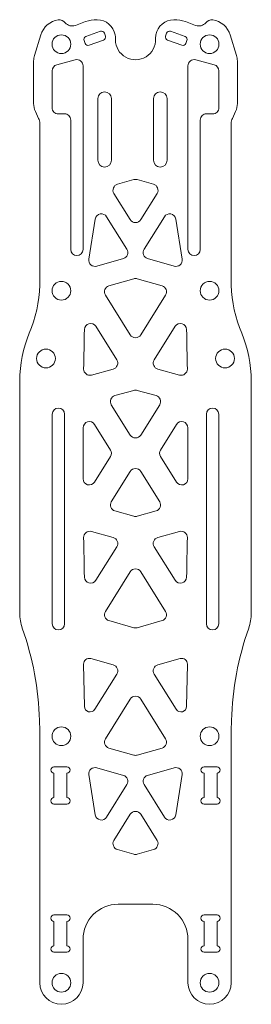
# Model space of a CAD drawing. Units: millimetres. Extents: x -19 to 19, y -80 to 80.
import ezdxf

# ---------------------------------------------------------------- set-up
doc = ezdxf.new("R2010")
doc.units = ezdxf.units.MM
doc.layers.add('Frame-Top', color=252, linetype='Continuous', true_color=0x848484)

msp = doc.modelspace()

# ---------------------------------------------------------------- linework, layer by layer
at = {"layer": 'Frame-Top', "lineweight": 0}
for points in [[(18.75, 21.28, 0.09932), (17.2, 29, -0.0915), (15.51, 36.8, -0.004026), (15.5, 38.11), (15.5, 63.02, -0.109518), (15.69, 63.87), (16.22, 65.01, 0.109518), (16.5, 66.28), (16.5, 73.19, 0.074298), (16.37, 74.06), (15.34, 77.41, 0.285931), (12.51, 79.89, 0.215313), (11.38, 79.38, -0.308615), (9.74, 78.96), (8.08, 79.57, 0.090506), (6.2, 79.89, 0.35622), (3.3, 77.44, -0.001707), (3.29, 77.38, 0.050931), (3.25, 76.77, -1.020273), (-3.25, 76.64), (-3.25, 76.89, 0.042718), (-3.29, 77.4, -0.000307), (-3.3, 77.41, 0.359361), (-6.2, 79.89, 0.090506), (-8.08, 79.57), (-9.74, 78.96, -0.308615), (-11.38, 79.38, 0.215313), (-12.51, 79.89, 0.285931), (-15.34, 77.41), (-16.37, 74.06, 0.074298), (-16.5, 73.19), (-16.5, 66.28, 0.109518), (-16.22, 65.01), (-15.69, 63.87, -0.109518), (-15.5, 63.02), (-15.5, 38.11, -0.004026), (-15.51, 36.8, -0.0915), (-17.2, 29, 0.09932), (-18.75, 21.28), (-18.75, -16.39, 0.084453), (-18.33, -18.87, -0.076564), (-15.54, -33.83, -0.007838), (-15.5, -36.39), (-15.5, -76.39, 1), (-8.5, -76.39), (-8.5, -69.35, -0.414214), (-2.8, -63.65), (2.8, -63.65, -0.414214), (8.5, -69.35), (8.5, -76.39, 1), (15.5, -76.39), (15.5, -36.39, -0.007838), (15.54, -33.83, -0.076564), (18.33, -18.87, 0.084453), (18.75, -16.39)], [(-4.87, 77.23), (-5.04, 77.7, 0.414214), (-5.68, 78), (-8.03, 77.14, 0.414214), (-8.33, 76.5), (-8.16, 76.03, 0.414214), (-7.52, 75.73), (-5.17, 76.59, 0.414214)], [(5.68, 78), (8.03, 77.14, -0.414214), (8.33, 76.5), (8.16, 76.03, -0.414214), (7.52, 75.73), (5.17, 76.59, -0.414214), (4.87, 77.23), (5.04, 77.7, -0.414214)], [(-10.5, 63.61), (-10.5, 42.61, 1), (-8.5, 42.61), (-8.5, 72.4, 0.493145), (-9.76, 73.37), (-12.76, 72.57, 0.339454), (-13.5, 71.6), (-13.5, 65.61, 0.414214), (-12.5, 64.61), (-11.5, 64.61, -0.414214)], [(10.5, 63.61), (10.5, 42.61, -1), (8.5, 42.61), (8.5, 72.4, -0.493145), (9.76, 73.37), (12.76, 72.57, -0.339454), (13.5, 71.6), (13.5, 65.61, -0.414214), (12.5, 64.61), (11.5, 64.61, 0.414214)], [(-3.9, 67.08), (-3.9, 57.08, -1), (-6.1, 57.08), (-6.1, 67.08, -1)], [(5.11, 57.08, -1), (2.91, 57.08), (2.91, 67.08, -1), (5.11, 67.08)], [(-2.93, 53.18), (-0.28, 53.94, -0.140224), (0.28, 53.94), (2.93, 53.18, -0.49874), (3.5, 51.69), (0.85, 47.44, -0.554383), (-0.85, 47.44), (-3.5, 51.69, -0.49874)], [(-1.95, 41.13), (-6.28, 39.9, -0.548057), (-7.54, 41.01), (-6.52, 47.54, -0.694176), (-4.68, 47.91), (-1.38, 42.63, -0.49874)], [(1.95, 41.13, -0.49874), (1.38, 42.63), (4.68, 47.91, -0.694176), (6.52, 47.54), (7.54, 41.01, -0.548057), (6.28, 39.9)], [(4.3, 36.69, -0.49874), (4.88, 35.2), (0.85, 28.75, -0.554383), (-0.85, 28.75), (-4.88, 35.2, -0.49874), (-4.3, 36.69), (-0.28, 37.84, -0.140224), (0.28, 37.84)], [(-6.43, 30.13), (-3.03, 24.69, -0.501487), (-3.61, 23.2), (-7.13, 22.23, -0.50041), (-8.4, 23.2, -0.001791), (-8.27, 29.62, -0.744845)], [(6.43, 30.13), (3.03, 24.69, 0.501487), (3.61, 23.2), (7.13, 22.23, 0.50041), (8.4, 23.2, 0.001791), (8.27, 29.62, 0.744845)], [(3.92, 17.39), (0.85, 12.48, -0.554383), (-0.85, 12.48), (-3.92, 17.39, -0.501541), (-3.34, 18.89), (-0.27, 19.74, -0.135658), (0.27, 19.74), (3.34, 18.89, -0.501541)], [(-13.49, 15.86, -1), (-11.49, 15.86), (-11.49, -18.14, -1), (-13.49, -18.14)], [(11.49, -18.14), (11.49, 15.86, -1), (13.49, 15.86), (13.49, -18.14, -1)], [(-6.64, 4.85, -0.751784), (-8.49, 5.38, -0.002316), (-8.49, 13.68, -0.751784), (-6.64, 14.2), (-4.05, 10.06, -0.286684), (-4.05, 9)], [(6.64, 4.85, 0.751784), (8.49, 5.38, 0.002316), (8.49, 13.68, 0.751784), (6.64, 14.2), (4.05, 10.06, 0.286684), (4.05, 9)], [(3.92, 1.67, -0.501541), (3.34, 0.17), (0.27, -0.68, -0.135658), (-0.27, -0.68), (-3.34, 0.17, -0.501541), (-3.92, 1.67), (-0.85, 6.58, -0.554383), (0.85, 6.58)], [(-6.43, -11.07, -0.744845), (-8.27, -10.56, -0.001791), (-8.4, -4.15, -0.50041), (-7.13, -3.17), (-3.61, -4.14, -0.501487), (-3.03, -5.63)], [(6.43, -11.07, 0.744845), (8.27, -10.56, 0.001791), (8.4, -4.15, 0.50041), (7.13, -3.17), (3.61, -4.14, 0.501487), (3.03, -5.63)], [(-4.3, -17.63, -0.49874), (-4.88, -16.14), (-0.85, -9.69, -0.554383), (0.85, -9.69), (4.88, -16.14, -0.49874), (4.3, -17.63), (0.28, -18.78, -0.140224), (-0.28, -18.78)], [(-3.03, -26.3), (-6.6, -32.02, -0.746155), (-8.27, -31.56), (-8.4, -24.68, -0.501596), (-7.26, -23.8), (-3.61, -24.81, -0.501487)], [(6.6, -32.02), (3.03, -26.3, -0.501487), (3.61, -24.81), (7.26, -23.8, -0.501596), (8.4, -24.68), (8.27, -31.56, -0.746155)], [(-4.3, -38.3, -0.49874), (-4.88, -36.81), (-0.85, -30.36, -0.554383), (0.85, -30.36), (4.88, -36.81, -0.49874), (4.3, -38.3), (0.28, -39.45, -0.140224), (-0.28, -39.45)], [(-11.1, -42.39), (-11.1, -46.34, -1), (-11.1, -47.39), (-13.2, -47.39, -1), (-13.2, -46.34), (-13.2, -42.39, -1), (-13.2, -41.34), (-11.1, -41.34, -1)], [(-6.28, -41.51), (-1.95, -42.74, -0.49874), (-1.38, -44.24), (-4.68, -49.52, -0.694176), (-6.52, -49.15), (-7.54, -42.62, -0.548057)], [(6.52, -49.15, -0.694176), (4.68, -49.52), (1.38, -44.24, -0.49874), (1.95, -42.74), (6.28, -41.51, -0.548057), (7.54, -42.62)], [(11.1, -42.39, -1), (11.1, -41.34), (13.2, -41.34, -1), (13.2, -42.39), (13.2, -46.34, -1), (13.2, -47.39), (11.1, -47.39, -1), (11.1, -46.34)], [(2.93, -54.79), (0.28, -55.55, -0.140224), (-0.28, -55.55), (-2.93, -54.79, -0.49874), (-3.5, -53.3), (-0.85, -49.05, -0.554383), (0.85, -49.05), (3.5, -53.3, -0.49874)], [(-11.1, -70.39, -1), (-11.1, -71.44), (-13.2, -71.44, -1), (-13.2, -70.39), (-13.2, -66.44, -1), (-13.2, -65.39), (-11.1, -65.39, -1), (-11.1, -66.44)], [(13.2, -70.39, -1), (13.2, -71.44), (11.1, -71.44, -1), (11.1, -70.39), (11.1, -66.44, -1), (11.1, -65.39), (13.2, -65.39, -1), (13.2, -66.44)]]:
    msp.add_lwpolyline(points, format="xyb", close=True, dxfattribs=at)
for centre in [(-12, 75.91), (12, 75.91), (-12, 35.91), (12, 35.91), (-14.5, 24.91), (14.5, 24.91), (-12, -36.39), (12, -36.39), (-12, -76.39), (12, -76.39)]:
    msp.add_circle(centre, 1.52, dxfattribs=at)

doc.saveas('drawing.dxf')
